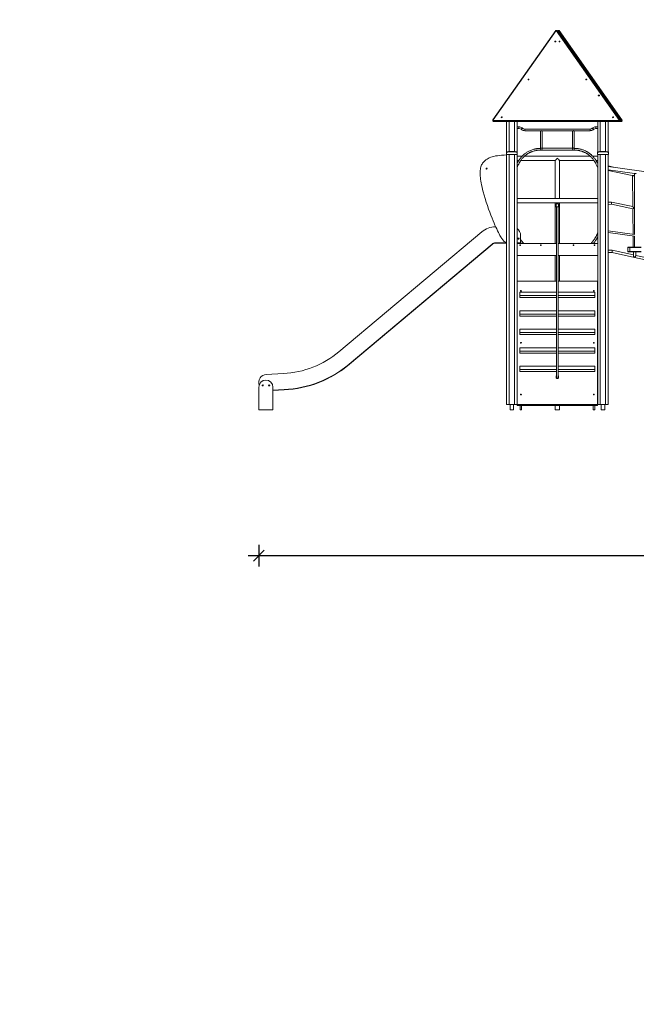
# Model space of a CAD drawing. Units: millimetres. Extents: x 14207 to 54439, y 14806 to 37942.
# Drawn here: x 25666 to 31421, y 28762 to 37942 of the extents above; entities that cross this region are included whole.
import ezdxf

# ---------------------------------------------------------------- set-up
doc = ezdxf.new("R2010")
doc.units = ezdxf.units.MM
doc.header["$PDSIZE"] = -1
doc.layers.get('0').update_dxf_attribs({"color": 1})
doc.layers.add('TIPTAP', color=6, linetype='Continuous')
doc.layers.add('TIPTAP_DIM', color=9, linetype='Continuous')
doc.styles.get("Standard").update_dxf_attribs({"font": 'arial.ttf'})
doc.dimstyles.new('000000002E6C9198', dxfattribs={"dimscale": 100, "dimtxt": 1, "dimasz": 1, "dimexe": 1, "dimexo": 1, "dimgap": 1, "dimtad": 1, "dimdec": 0, "dimtxsty": 'Standard', "dimblk": 'OBLIQUE', "dimcen": 2.5, "dimdle": 1, "dimadec": 0, "dimazin": 0, "dimtfac": 1, "dimtdec": 0, "dimtmove": 0, "dimatfit": 3, "dimldrblk": 'OBLIQUE', "dimfxl": 0, "dimarcsym": 0})

# ---------------------------------------------------------------- blocks, each defined once
blk = doc.blocks.new('LM300-5_front')
at = {"layer": 'TIPTAP', "linetype": 'Continuous', "lineweight": 15}
for p, q in [((-3407.6, 3535.2), (-3994.6, 2705)), ((-3403.5, 3535.2), (-3990.5, 2705)), ((-2812.2, 2698.9), (-3403.5, 3535.2)), ((-2808.1, 2698.9), (-3399.4, 3535.2)), ((-3398, 3534.4), (-3398.4, 3533.8)), ((-3394.1, 3531.6), (-3398, 3534.4)), ((-3392.5, 3533.5), (-3396.5, 3536.4)), ((-3395.3, 3529.4), (-3394.4, 3530.8)), ((-3388.4, 3536.4), (-3392.5, 3533.5)), ((-3386.9, 3534.4), (-3391, 3531.5)), ((-3391, 3531.5), (-2804, 2701.3)), ((-2799.9, 2704.2), (-3386.9, 3534.4)), ((-3381.4, 3535.2), (-2794.4, 2705)), ((-2790.3, 2705), (-3377.3, 3535.2)), ((-3377.1, 3534.4), (-3377.1, 3531.5)), ((-2790.1, 2704.2), (-3377.1, 3534.4)), ((-3377.1, 3531.5), (-2790.1, 2701.3)), ((-3996.2, 2700.1), (-3996.2, 2697.2)), ((-3986.2, 2692), (-3986.2, 2698.9)), ((-3986.2, 2698.9), (-2812.2, 2698.9)), ((-2812.2, 2692), (-3986.2, 2692)), ((-3986.2, 2692), (-3986.2, 2689.1)), ((-3986.2, 2689.1), (-2812.2, 2689.1)), ((-3986.2, 2689.1), (-3986.2, 2688.2)), ((-3986.2, 2688.2), (-2812.2, 2688.2)), ((-3866.5, 2688.2), (-3866.5, 2405.4)), ((-3842.5, 2688.2), (-3842.5, 2408.8)), ((-3792.5, 2688.2), (-3792.5, 2408.8)), ((-3768.5, 2688.2), (-3768.5, 2405.4)), ((-3016.5, 2688.2), (-3016.5, 2405.4)), ((-2992.5, 2688.2), (-2992.5, 2408.8)), ((-2942.5, 2688.2), (-2942.5, 2408.8)), ((-2918.5, 2688.2), (-2918.5, 2405.4)), ((-2812.2, 2692), (-2812.2, 2698.9)), ((-2812.2, 2689.1), (-2812.2, 2692)), ((-2812.2, 2689.1), (-2812.2, 2688.2)), ((-2812.2, 2688.2), (-2798.7, 2688.2)), ((-2808.1, 2690.3), (-2802.3, 2690.3)), ((-2806.6, 2696.4), (-2807.4, 2697.4)), ((-2807.2, 2693.2), (-2807.2, 2696)), ((-2799.9, 2704.2), (-2804, 2701.3)), ((-2798.7, 2688.2), (-2798.7, 2688.2)), ((-2791.3, 2692), (-2795.3, 2689.1)), ((-2790.1, 2704.2), (-2790.1, 2701.3)), ((-2788.7, 2697.2), (-2788.7, 2700.1)), ((-3751, 2638), (-3768.5, 2638)), ((-3768.5, 2622), (-3751, 2622)), ((-3751, 2630), (-3751, 2638)), ((-3751, 2622), (-3751, 2630)), ((-3731.6, 2615.4), (-3727, 2611.9)), ((-3717.2, 2624.6), (-3721.8, 2628.1)), ((-3087.1, 2618), (-3697.8, 2618)), ((-3697.8, 2610), (-3697.8, 2618)), ((-3697.8, 2602), (-3697.8, 2610)), ((-3697.8, 2602), (-3546.9, 2602)), ((-3550.5, 2602), (-3550.5, 2446.8)), ((-3538, 2602), (-3246.9, 2602)), ((-3534.5, 2446.8), (-3534.5, 2602)), ((-3250.5, 2602), (-3250.5, 2446.8)), ((-3238, 2602), (-3087.1, 2602)), ((-3234.5, 2446.8), (-3234.5, 2602)), ((-3087.1, 2610), (-3087.1, 2618)), ((-3087.1, 2602), (-3087.1, 2610)), ((-3063.1, 2628.1), (-3067.7, 2624.6)), ((-3057.9, 2611.9), (-3053.4, 2615.4)), ((-3016.5, 2638), (-3033.9, 2638)), ((-3033.9, 2630), (-3033.9, 2638)), ((-3033.9, 2622), (-3033.9, 2630)), ((-3033.9, 2622), (-3016.5, 2622)), ((-3868.5, 2400), (-3868.5, 2405)), ((-3868.5, 2400), (-3868.5, 2380)), ((-3827.5, 2409.8), (-3807.5, 2409.8)), ((-3766.5, 2405), (-3766.5, 2400)), ((-3766.5, 2400), (-3766.5, 2380)), ((-3550.5, 2446.8), (-3550.5, 2430)), ((-3542.4, 2422), (-3242.5, 2422)), ((-3534.5, 2430), (-3534.5, 2446.8)), ((-3250.5, 2438), (-3534.5, 2438)), ((-3250.5, 2446.8), (-3250.5, 2430)), ((-3242.5, 2422), (-3242.1, 2422)), ((-3234.5, 2430), (-3234.5, 2446.8)), ((-3018.5, 2400), (-3018.5, 2405)), ((-3018.5, 2400), (-3018.5, 2380)), ((-2977.5, 2409.8), (-2957.5, 2409.8)), ((-2916.5, 2405), (-2916.5, 2400)), ((-2916.5, 2400), (-2916.5, 2380)), ((-3868.5, 2380), (-3766.5, 2380)), ((-3866.5, 2380), (-3866.5, 50)), ((-3842.5, 2380), (-3842.5, 50)), ((-3792.5, 2380), (-3792.5, 50)), ((-3768.5, 2380), (-3768.5, 50)), ((-3721.5, 2365), (-3768.5, 2365)), ((-3768.5, 2325), (-3752.8, 2325)), ((-3733.4, 2325), (-3412.4, 2325)), ((-3086.1, 2365), (-3698.8, 2365)), ((-3412.5, 2325), (-3412.5, 1970)), ((-3372.5, 1970), (-3372.5, 2325.1)), ((-3372.5, 2325), (-3051.4, 2325)), ((-3016.5, 2365), (-3063.4, 2365)), ((-3032.2, 2325), (-3016.5, 2325)), ((-3018.5, 2380), (-2916.5, 2380)), ((-3016.5, 2380), (-3016.5, 50)), ((-2992.5, 2380), (-2992.5, 50)), ((-2942.5, 2380), (-2942.5, 50)), ((-2918.5, 2380), (-2918.5, 50)), ((-2867.8, 2262.5), (-2918.5, 2273.5)), ((-474, 1922.3), (-2918.5, 2269.7)), ((-2918.5, 2237.7), (-2671.9, 2202.7)), ((-2918.5, 2232.6), (-2694.7, 2184)), ((-2693.1, 2181.2), (-2689.1, 1894.6)), ((-2671.9, 2202.7), (-2671.9, 1635.1)), ((-3016.5, 1970), (-3768.5, 1970)), ((-3768.5, 1930), (-3016.5, 1930)), ((-3412.5, 1930), (-3412.5, 1550)), ((-3372.5, 1550), (-3372.5, 1930)), ((-2886.8, 1937.5), (-2918.5, 1937.1)), ((-2689.1, 1894.6), (-2886.8, 1937.5)), ((-3403.5, 1919.1), (-3403.5, 1890)), ((-3400.5, 1890.1), (-3400.5, 313.6)), ((-3384.5, 313.6), (-3384.5, 1890.1)), ((-3381.5, 1890), (-3381.5, 1919.1)), ((-2918.5, 1915.8), (-2888.9, 1916.2)), ((-2888.9, 1916.2), (-2688.7, 1872.8)), ((-5431.3, 541.5), (-4098.8, 1659.5)), ((-3971, 1706.1), (-3967.4, 1706.1)), ((-2671.9, 1635.1), (-2918.5, 1670.2)), ((-2918.5, 1654.2), (-2671.9, 1619.1)), ((-3736, 1626.1), (-3736, 1556.1)), ((-2671.9, 1619.1), (-2671.9, 1517.5)), ((-4002.4, 1544.6), (-5334.9, 426.6)), ((-4000.5, 1542.3), (-5333, 424.3)), ((-4000.5, 1542.3), (-4002.4, 1544.6)), ((-3866.5, 1556.1), (-3971, 1556.1)), ((-3971, 1556.1), (-3971, 1553.1)), ((-3866.5, 1553.1), (-3971, 1553.1)), ((-3736, 1556.1), (-3768.5, 1556.1)), ((-3739, 1556.1), (-3768.5, 1556.1)), ((-3739, 1553.1), (-3768.5, 1553.1)), ((-3768.5, 1550), (-3400.5, 1550)), ((-3745.7, 1553), (-3745.7, 1550)), ((-3745.7, 1553), (-3739, 1553)), ((-3739, 1553.1), (-3739, 1556.1)), ((-3739, 1553), (-3739, 1550)), ((-3384.5, 1550), (-3016.5, 1550)), ((-2880.5, 1487.6), (-2918.5, 1487.1)), ((-2682.8, 1444.7), (-2880.5, 1487.6)), ((-2716.4, 1512.5), (-2736.4, 1512.5)), ((-2736.4, 1477.5), (-2736.4, 1512.5)), ((-2736.4, 1477.5), (-2716.4, 1477.5)), ((-2731.4, 1517.5), (-2716.4, 1517.5)), ((-2716.4, 1472.5), (-2731.4, 1472.5)), ((-2716.4, 1517.5), (-2611.4, 1517.5)), ((-2716.4, 1517.5), (-2716.4, 1512.5)), ((-2611.4, 1512.5), (-2716.4, 1512.5)), ((-2716.4, 1512.5), (-2716.4, 1477.5)), ((-2716.4, 1472.5), (-2716.4, 1477.5)), ((-2716.4, 1477.5), (-2611.4, 1477.5)), ((-2611.4, 1472.5), (-2716.4, 1472.5)), ((-3768.5, 1440), (-3400.5, 1440)), ((-3412.5, 1440), (-3412.5, 1200)), ((-3384.5, 1440), (-3016.5, 1440)), ((-3372.5, 1200), (-3372.5, 1440)), ((-2918.5, 1465.8), (-2882.6, 1466.3)), ((-2882.6, 1466.3), (-2674.2, 1421)), ((-2674.2, 1421), (-2400.6, 1361.6)), ((-2409.2, 1385.3), (-2661.4, 1440.1)), ((-3768.5, 1200), (-3400.5, 1200)), ((-3400.5, 1200), (-3767.5, 1200)), ((-3767.5, 1200), (-3767.5, 50)), ((-3017.5, 1200), (-3384.5, 1200)), ((-3384.5, 1200), (-3016.5, 1200)), ((-3017.5, 1200), (-3017.5, 50)), ((-3768.5, 1090), (-3767.5, 1090)), ((-3742.5, 1095.8), (-3742.5, 1065.1)), ((-3400.5, 1095.8), (-3742.5, 1095.8)), ((-3742.5, 1065.1), (-3400.5, 1065.1)), ((-3742.5, 1065.1), (-3742.5, 1045.9)), ((-3742.5, 1045.9), (-3400.5, 1045.9)), ((-3042.5, 1095.8), (-3384.5, 1095.8)), ((-3384.5, 1065.1), (-3042.5, 1065.1)), ((-3384.5, 1045.9), (-3042.5, 1045.9)), ((-3042.5, 1065.1), (-3042.5, 1095.8)), ((-3042.5, 1065.1), (-3042.5, 1045.9)), ((-3017.5, 1090), (-3016.5, 1090)), ((-3742.5, 923.4), (-3742.5, 892.8)), ((-3400.5, 923.4), (-3742.5, 923.4)), ((-3042.5, 923.4), (-3384.5, 923.4)), ((-3042.5, 892.8), (-3042.5, 923.4)), ((-3742.5, 892.8), (-3742.5, 873.5)), ((-3742.5, 892.8), (-3400.5, 892.8)), ((-3742.5, 873.5), (-3400.5, 873.5)), ((-3384.5, 892.8), (-3042.5, 892.8)), ((-3384.5, 873.5), (-3042.5, 873.5)), ((-3042.5, 892.8), (-3042.5, 873.5)), ((-3742.5, 751.1), (-3742.5, 720.4)), ((-3400.5, 751.1), (-3742.5, 751.1)), ((-3042.5, 751.1), (-3384.5, 751.1)), ((-3042.5, 720.4), (-3042.5, 751.1)), ((-3742.5, 720.4), (-3400.5, 720.4)), ((-3742.5, 720.4), (-3742.5, 701.1)), ((-3742.5, 701.1), (-3400.5, 701.1)), ((-3384.5, 720.4), (-3042.5, 720.4)), ((-3384.5, 701.1), (-3042.5, 701.1)), ((-3042.5, 720.4), (-3042.5, 701.1)), ((-3742.5, 578.7), (-3742.5, 548.1)), ((-3400.5, 578.7), (-3742.5, 578.7)), ((-3042.5, 578.7), (-3384.5, 578.7)), ((-3042.5, 548.1), (-3042.5, 578.7)), ((-3742.5, 548.1), (-3400.5, 548.1)), ((-3742.5, 548.1), (-3742.5, 528.8)), ((-3742.5, 528.8), (-3400.5, 528.8)), ((-3384.5, 548.1), (-3042.5, 548.1)), ((-3384.5, 528.8), (-3042.5, 528.8)), ((-3042.5, 548.1), (-3042.5, 528.8)), ((-5334.9, 426.6), (-5333, 424.3)), ((-3742.5, 406.3), (-3742.5, 375.7)), ((-3400.5, 406.3), (-3742.5, 406.3)), ((-3742.5, 375.7), (-3400.5, 375.7)), ((-3742.5, 375.7), (-3742.5, 356.4)), ((-3042.5, 406.3), (-3384.5, 406.3)), ((-3384.5, 375.7), (-3042.5, 375.7)), ((-3042.5, 375.7), (-3042.5, 406.3)), ((-3042.5, 375.7), (-3042.5, 356.4)), ((-6108.5, 330.4), (-5949.5, 338.3)), ((-3742.5, 356.4), (-3400.5, 356.4)), ((-3403.5, 312.7), (-3403.5, 299.9)), ((-3384.5, 356.4), (-3042.5, 356.4)), ((-3381.5, 299.9), (-3381.5, 312.7)), ((-6177.3, 211.9), (-6177.3, 0)), ((-6047.3, 211.9), (-6047.3, 0)), ((-5942.1, 188.5), (-6047.3, 183.3)), ((-5941.9, 185.5), (-6047.3, 180.3)), ((-5941.9, 185.5), (-5942.1, 188.5)), ((-6177.3, 0), (-6047.3, 0)), ((-3866.5, 50), (-3842.5, 50)), ((-3792.5, 50), (-3842.5, 50)), ((-3834.3, 50), (-3834.3, 0)), ((-3834.3, 0), (-3817.5, 0)), ((-3817.5, 0), (-3800.6, 0)), ((-3800.6, 0), (-3800.6, 50)), ((-3792.5, 50), (-3768.5, 50)), ((-3017.5, 50), (-3767.5, 50)), ((-3767.5, 50), (-3767.5, 40.4)), ((-3017.5, 40.4), (-3767.5, 40.4)), ((-3740.5, 40.4), (-3740.5, 0)), ((-3740.5, 0), (-3733.5, 0)), ((-3733.5, 0), (-3726.5, 0)), ((-3726.5, 0), (-3726.5, 40.4)), ((-3412.5, 40.4), (-3412.5, 0)), ((-3392.5, 0), (-3412.5, 0)), ((-3372.5, 0), (-3392.5, 0)), ((-3372.5, 0), (-3372.5, 40.4)), ((-3058.5, 40.4), (-3058.5, 0)), ((-3058.5, 0), (-3051.5, 0)), ((-3051.5, 0), (-3044.5, 0)), ((-3044.5, 0), (-3044.5, 40.4)), ((-3017.5, 50), (-3017.5, 40.4)), ((-3016.5, 50), (-2992.5, 50)), ((-2942.5, 50), (-2992.5, 50)), ((-2984.3, 50), (-2984.3, 0)), ((-2984.3, 0), (-2967.5, 0)), ((-2967.5, 0), (-2950.6, 0)), ((-2950.6, 0), (-2950.6, 50)), ((-2942.5, 50), (-2918.5, 50))]:
    blk.add_line(p, q, dxfattribs=at)
at = {"layer": 'TIPTAP', "linetype": 'Continuous', "lineweight": 15, "flags": 128}
for points in [[(-3403.5, 3535.2), (-3404.3, 3535.5), (-3405.2, 3535.8), (-3405.9, 3535.9), (-3406.6, 3535.8), (-3407.1, 3535.6), (-3407.5, 3535.3), (-3407.6, 3535.2)], [(-3403.5, 3535.2), (-3402.7, 3535.5), (-3401.8, 3535.8), (-3401.1, 3535.9), (-3400.4, 3535.8), (-3399.9, 3535.6), (-3399.5, 3535.3), (-3399.4, 3535.2)], [(-3399.4, 3535.2), (-3398.8, 3534.9), (-3398, 3534.4)], [(-3398, 3534.4), (-3397.4, 3535.2), (-3396.9, 3535.9), (-3396.6, 3536.3), (-3396.5, 3536.4)], [(-3392.5, 3533.5), (-3392.4, 3533.4), (-3392.1, 3533), (-3391.6, 3532.3), (-3391, 3531.5)], [(-3388.4, 3536.4), (-3388.3, 3536.3), (-3388, 3535.9), (-3387.5, 3535.2), (-3386.9, 3534.4)], [(-3381.4, 3535.2), (-3381.8, 3535.5), (-3382.3, 3535.8), (-3382.9, 3535.9), (-3383.6, 3535.8), (-3384.4, 3535.6), (-3385.3, 3535.3), (-3386.1, 3534.9), (-3386.9, 3534.4)], [(-3377.3, 3535.2), (-3377.2, 3534.9), (-3377.1, 3534.4)], [(-3416.1, 3434.2), (-3415.9, 3433.2), (-3415.3, 3432.3), (-3414.5, 3431.5), (-3413.4, 3431), (-3412.1, 3430.7), (-3410.9, 3430.8), (-3409.7, 3431.2), (-3408.7, 3431.8), (-3408, 3432.7), (-3407.6, 3433.7), (-3407.6, 3434.7), (-3408, 3435.7), (-3408.7, 3436.6), (-3409.7, 3437.2), (-3410.9, 3437.6), (-3412.1, 3437.7), (-3413.4, 3437.4), (-3414.5, 3436.9), (-3415.3, 3436.2), (-3415.9, 3435.2), (-3416.1, 3434.2)], [(-3377.4, 3434.2), (-3377.2, 3433.2), (-3376.6, 3432.2), (-3375.8, 3431.5), (-3374.7, 3431), (-3373.4, 3430.7), (-3372.2, 3430.8), (-3371, 3431.2), (-3370, 3431.8), (-3369.3, 3432.7), (-3368.9, 3433.7), (-3368.9, 3434.7), (-3369.3, 3435.7), (-3370, 3436.6), (-3371, 3437.2), (-3372.2, 3437.6), (-3373.4, 3437.7), (-3374.7, 3437.4), (-3375.8, 3436.9), (-3376.6, 3436.2), (-3377.2, 3435.2), (-3377.4, 3434.2)], [(-3666.1, 3080.7), (-3665.9, 3079.6), (-3665.3, 3078.7), (-3664.5, 3077.9), (-3663.4, 3077.4), (-3662.1, 3077.2), (-3660.9, 3077.3), (-3659.7, 3077.6), (-3658.7, 3078.3), (-3658, 3079.1), (-3657.6, 3080.1), (-3657.6, 3081.2), (-3658, 3082.2), (-3658.7, 3083), (-3659.7, 3083.7), (-3660.9, 3084), (-3662.1, 3084.1), (-3663.4, 3083.9), (-3664.5, 3083.4), (-3665.3, 3082.6), (-3665.9, 3081.7), (-3666.1, 3080.7)], [(-3127.4, 3080.7), (-3127.2, 3079.6), (-3126.6, 3078.7), (-3125.8, 3077.9), (-3124.7, 3077.4), (-3123.4, 3077.2), (-3122.2, 3077.3), (-3121, 3077.6), (-3120, 3078.3), (-3119.3, 3079.1), (-3118.9, 3080.1), (-3118.9, 3081.2), (-3119.3, 3082.2), (-3120, 3083), (-3121, 3083.7), (-3122.2, 3084), (-3123.4, 3084.1), (-3124.7, 3083.9), (-3125.8, 3083.4), (-3126.6, 3082.6), (-3127.2, 3081.7), (-3127.4, 3080.7)], [(-3010.9, 2930.6), (-3010.7, 2929.5), (-3010.2, 2928.4), (-3009.4, 2927.6), (-3008.3, 2926.9), (-3007, 2926.4), (-3005.7, 2926.3), (-3004.3, 2926.4), (-3003, 2926.9), (-3002, 2927.6), (-3001.1, 2928.4), (-3000.6, 2929.5), (-3000.4, 2930.6), (-3000.6, 2931.7), (-3001.1, 2932.7), (-3002, 2933.6), (-3003, 2934.3), (-3004.3, 2934.7), (-3005.7, 2934.9), (-3007, 2934.7), (-3008.3, 2934.3), (-3009.4, 2933.6), (-3010.2, 2932.7), (-3010.7, 2931.7), (-3010.9, 2930.6)], [(-3986.2, 2692), (-3988.1, 2692.1), (-3989.9, 2692.5), (-3991.6, 2693.3), (-3993.1, 2694.2), (-3994.3, 2695.4), (-3995.3, 2696.7), (-3995.9, 2698.2), (-3996.2, 2699.7), (-3996.2, 2700.1)], [(-3996.2, 2697.2), (-3996.2, 2696.8), (-3995.9, 2695.3), (-3995.3, 2693.8), (-3994.3, 2692.5), (-3993.1, 2691.3), (-3991.6, 2690.4), (-3989.9, 2689.7), (-3988.1, 2689.2), (-3986.2, 2689.1)], [(-3990.5, 2705), (-3991.4, 2705.4), (-3992.2, 2705.6), (-3992.9, 2705.7), (-3993.6, 2705.6), (-3994.1, 2705.5), (-3994.5, 2705.2), (-3994.6, 2705)], [(-3990.5, 2705), (-3991, 2704.1), (-3991.2, 2703), (-3991, 2702), (-3990.5, 2701), (-3989.7, 2700.1), (-3988.7, 2699.5), (-3987.5, 2699.1), (-3986.2, 2698.9)], [(-3916.1, 2727.1), (-3915.9, 2726.1), (-3915.3, 2725.1), (-3914.5, 2724.4), (-3913.4, 2723.9), (-3912.1, 2723.6), (-3910.9, 2723.7), (-3909.7, 2724.1), (-3908.7, 2724.7), (-3908, 2725.6), (-3907.6, 2726.6), (-3907.6, 2727.6), (-3908, 2728.6), (-3908.7, 2729.5), (-3909.7, 2730.1), (-3910.9, 2730.5), (-3912.1, 2730.6), (-3913.4, 2730.3), (-3914.5, 2729.8), (-3915.3, 2729.1), (-3915.9, 2728.1), (-3916.1, 2727.1)], [(-2877.4, 2727.1), (-2877.2, 2726.1), (-2876.6, 2725.1), (-2875.8, 2724.4), (-2874.7, 2723.9), (-2873.4, 2723.6), (-2872.2, 2723.7), (-2871, 2724.1), (-2870, 2724.7), (-2869.3, 2725.6), (-2868.9, 2726.6), (-2868.9, 2727.6), (-2869.3, 2728.6), (-2870, 2729.5), (-2871, 2730.1), (-2872.2, 2730.5), (-2873.4, 2730.6), (-2874.7, 2730.3), (-2875.8, 2729.8), (-2876.6, 2729.1), (-2877.2, 2728.1), (-2877.4, 2727.1)], [(-2808.1, 2698.9), (-2808.2, 2699), (-2808.6, 2699.3), (-2809.1, 2699.5), (-2809.8, 2699.6), (-2810.5, 2699.5), (-2811.3, 2699.3), (-2812.2, 2698.9)], [(-2806.6, 2696.4), (-2806.8, 2696.8), (-2806.9, 2697.4), (-2806.8, 2698), (-2806.5, 2698.7), (-2806, 2699.4), (-2805.5, 2700.1), (-2804.8, 2700.7), (-2804, 2701.3)], [(-2802.3, 2690.3), (-2802.4, 2690.4), (-2802.7, 2690.8), (-2803.2, 2691.5), (-2803.8, 2692.3), (-2804.4, 2693.3), (-2805.2, 2694.3), (-2805.9, 2695.4), (-2806.6, 2696.4)], [(-2804, 2701.3), (-2803, 2699.9), (-2801.9, 2698.4), (-2800.8, 2696.8), (-2799.8, 2695.3), (-2798.7, 2693.8), (-2797.8, 2692.5), (-2796.9, 2691.3), (-2796.3, 2690.4), (-2795.8, 2689.7), (-2795.4, 2689.2), (-2795.3, 2689.1)], [(-2794.4, 2705), (-2794.8, 2705.4), (-2795.3, 2705.6), (-2795.9, 2705.7), (-2796.6, 2705.6), (-2797.4, 2705.5), (-2798.2, 2705.2), (-2799.1, 2704.7), (-2799.9, 2704.2)], [(-2791.3, 2692), (-2791.4, 2692.1), (-2791.7, 2692.5), (-2792.2, 2693.3), (-2792.9, 2694.2), (-2793.7, 2695.4), (-2794.6, 2696.7), (-2795.7, 2698.2), (-2796.8, 2699.7), (-2797.9, 2701.3), (-2798.9, 2702.8), (-2799.9, 2704.2)], [(-2794.4, 2705), (-2793.7, 2704.1), (-2792.9, 2703), (-2792.2, 2702), (-2791.5, 2701), (-2790.9, 2700.1), (-2790.4, 2699.5), (-2790.2, 2699.1), (-2790.1, 2698.9)], [(-2790.3, 2705), (-2790.1, 2704.7), (-2790.1, 2704.2)], [(-3731.6, 2615.4), (-3731.5, 2615.4), (-3731.4, 2615.6), (-3731, 2616.1), (-3730.4, 2616.9), (-3729.6, 2617.9), (-3728.7, 2619.1), (-3727.7, 2620.4), (-3726.7, 2621.8)], [(-3727, 2611.9), (-3727, 2611.9), (-3726.8, 2612.1), (-3726.4, 2612.6), (-3725.8, 2613.4), (-3725.1, 2614.4), (-3724.2, 2615.6), (-3723.2, 2616.9), (-3722.1, 2618.2)], [(-3726.7, 2621.8), (-3725.6, 2623.1), (-3724.6, 2624.4), (-3723.7, 2625.6), (-3723, 2626.6), (-3722.4, 2627.4), (-3722, 2627.9), (-3721.8, 2628.1), (-3721.8, 2628.1)], [(-3722.1, 2618.2), (-3721.1, 2619.6), (-3720.1, 2620.9), (-3719.2, 2622.1), (-3718.4, 2623.1), (-3717.8, 2623.9), (-3717.4, 2624.4), (-3717.2, 2624.6), (-3717.2, 2624.6)], [(-3062.8, 2618.2), (-3063.8, 2619.6), (-3064.8, 2620.9), (-3065.7, 2622.1), (-3066.5, 2623.1), (-3067.1, 2623.9), (-3067.5, 2624.4), (-3067.7, 2624.6), (-3067.7, 2624.6)], [(-3058.2, 2621.8), (-3059.3, 2623.1), (-3060.3, 2624.4), (-3061.2, 2625.6), (-3061.9, 2626.6), (-3062.5, 2627.4), (-3062.9, 2627.9), (-3063.1, 2628.1), (-3063.1, 2628.1)], [(-3057.9, 2611.9), (-3057.9, 2611.9), (-3058.1, 2612.1), (-3058.5, 2612.6), (-3059.1, 2613.4), (-3059.9, 2614.4), (-3060.8, 2615.6), (-3061.7, 2616.9), (-3062.8, 2618.2)], [(-3053.4, 2615.4), (-3053.4, 2615.4), (-3053.5, 2615.6), (-3053.9, 2616.1), (-3054.5, 2616.9), (-3055.3, 2617.9), (-3056.2, 2619.1), (-3057.2, 2620.4), (-3058.2, 2621.8)], [(-3550.5, 2437.8), (-3551, 2437.8), (-3560.4, 2437.4), (-3570.1, 2436.6), (-3574.6, 2436.1), (-3579.1, 2435.6), (-3583.5, 2435), (-3587.6, 2434.4), (-3590.7, 2433.9), (-3592.6, 2433.6), (-3593.8, 2433.3), (-3594.7, 2433.2), (-3595.9, 2432.9), (-3597.5, 2432.6), (-3599.3, 2432.3), (-3602.8, 2431.5), (-3607, 2430.6), (-3612, 2429.3), (-3619.4, 2427.3), (-3627.4, 2424.9), (-3635.3, 2422.1), (-3643, 2419.1), (-3650.6, 2415.8), (-3658.1, 2412.3), (-3664.4, 2409), (-3670.6, 2405.5), (-3676.7, 2401.9), (-3682.6, 2398), (-3688.4, 2394), (-3693.8, 2390), (-3698.4, 2386.4), (-3701.7, 2383.7), (-3704.4, 2381.4), (-3706.5, 2379.5), (-3708.1, 2378.1), (-3709.1, 2377.2), (-3710.5, 2375.9), (-3712.7, 2373.9), (-3715.6, 2371.1), (-3719.2, 2367.4), (-3728.2, 2357.6), (-3737.2, 2346.7), (-3746.1, 2334.8), (-3749.6, 2329.6), (-3752.5, 2325.3), (-3754.7, 2321.8), (-3756.4, 2319.1), (-3757.5, 2317.3), (-3758.3, 2316), (-3759.4, 2314.2), (-3760.7, 2311.9), (-3763.3, 2307.3), (-3766.3, 2301.9), (-3768.5, 2297.8)], [(-3768.5, 2260), (-3768.3, 2260.3), (-3766.5, 2264.6), (-3764.6, 2269), (-3762.6, 2273.4), (-3760.6, 2277.8), (-3757.3, 2284.6), (-3753.8, 2291.3), (-3750.3, 2297.9), (-3747.8, 2302.2), (-3745.9, 2305.5), (-3744.5, 2307.9), (-3743.7, 2309.3), (-3742.5, 2311.1), (-3740.8, 2313.9), (-3738.5, 2317.5), (-3735.2, 2322.5), (-3731.2, 2328.1), (-3727.1, 2333.6), (-3723, 2338.8), (-3718.9, 2343.8), (-3714.8, 2348.6), (-3710.7, 2353.2), (-3706.5, 2357.5), (-3703.2, 2360.7), (-3700.6, 2363.3), (-3698.5, 2365.2), (-3697.1, 2366.5), (-3695.6, 2367.8), (-3693.4, 2369.7), (-3690.4, 2372.3), (-3686.6, 2375.4), (-3681.5, 2379.2), (-3677.1, 2382.4), (-3673.5, 2384.9), (-3670.5, 2386.8), (-3667.5, 2388.7), (-3663, 2391.4), (-3657.8, 2394.4), (-3651.4, 2397.7), (-3646.6, 2400.1), (-3642.2, 2402.1), (-3638.8, 2403.5), (-3636.7, 2404.4), (-3634.9, 2405.1), (-3632.2, 2406.2), (-3628.5, 2407.5), (-3623.8, 2409.2), (-3616.7, 2411.4), (-3610.1, 2413.3), (-3604.1, 2414.8), (-3598.9, 2416), (-3594.3, 2417), (-3590.5, 2417.7), (-3587.5, 2418.2), (-3584.5, 2418.7), (-3580.7, 2419.3), (-3576, 2419.9), (-3570.5, 2420.5), (-3564.7, 2421), (-3553.5, 2421.7), (-3542.4, 2422)], [(-3542.5, 2440.2), (-3544.2, 2440.3), (-3545.8, 2440.8), (-3547.3, 2441.5), (-3548.5, 2442.5), (-3549.5, 2443.7), (-3550.2, 2445), (-3550.4, 2446.5), (-3550.5, 2446.8)], [(-3534.5, 2446.8), (-3534.5, 2446.5), (-3534.7, 2445), (-3535.4, 2443.7), (-3536.4, 2442.5), (-3537.6, 2441.5), (-3539.1, 2440.8), (-3540.7, 2440.3), (-3542.5, 2440.2)], [(-3250.5, 2446.8), (-3250.4, 2446.5), (-3250.2, 2445), (-3249.5, 2443.7), (-3248.5, 2442.5), (-3247.3, 2441.5), (-3245.8, 2440.8), (-3244.2, 2440.3), (-3242.5, 2440.2)], [(-3242.5, 2440.2), (-3240.7, 2440.3), (-3239.1, 2440.8), (-3237.6, 2441.5), (-3236.4, 2442.5), (-3235.4, 2443.7), (-3234.7, 2445), (-3234.5, 2446.5), (-3234.5, 2446.8)], [(-3242.1, 2422), (-3234.2, 2421.8), (-3225.1, 2421.4), (-3215.9, 2420.6), (-3211.6, 2420.2), (-3207.3, 2419.7), (-3203, 2419.1), (-3199.2, 2418.5), (-3196.2, 2418), (-3194, 2417.6), (-3192.5, 2417.3), (-3190.3, 2416.9), (-3187.3, 2416.3), (-3183.5, 2415.4), (-3178.9, 2414.4), (-3173.8, 2413), (-3169, 2411.7), (-3164.7, 2410.4), (-3158.7, 2408.4), (-3153.9, 2406.6), (-3149.8, 2405), (-3145.9, 2403.4), (-3142.5, 2402), (-3138.4, 2400.1), (-3133.5, 2397.7), (-3127.8, 2394.8), (-3124.2, 2392.8), (-3121.3, 2391.1), (-3118.9, 2389.7), (-3117.2, 2388.6), (-3116, 2387.8), (-3114.5, 2386.9), (-3112.1, 2385.3), (-3108.9, 2383.1), (-3105, 2380.4), (-3101.3, 2377.7), (-3096, 2373.5), (-3091.6, 2369.8), (-3088.1, 2366.7), (-3085.6, 2364.4), (-3082.9, 2362), (-3079.4, 2358.5), (-3075.1, 2354.1), (-3071.2, 2349.9), (-3066.9, 2344.9), (-3062.2, 2339.3), (-3057.9, 2333.8), (-3054.2, 2328.8), (-3051, 2324.3), (-3048.2, 2320.2), (-3045.7, 2316.4), (-3043.7, 2313.3), (-3042.1, 2310.7), (-3040.7, 2308.3), (-3039.2, 2305.9), (-3037.4, 2302.7), (-3035, 2298.6), (-3032.3, 2293.6), (-3029.5, 2288.2), (-3026.4, 2282.1), (-3023.3, 2275.5), (-3020.6, 2269.6), (-3018.3, 2264.4), (-3016.5, 2260)], [(-3016.5, 2297.8), (-3018.6, 2301.9), (-3021.2, 2306.6), (-3023.4, 2310.6), (-3025.2, 2313.6), (-3026.6, 2315.9), (-3027.9, 2318.1), (-3029.5, 2320.8), (-3031.7, 2324.1), (-3034.5, 2328.4), (-3037.1, 2332.4), (-3040.3, 2336.9), (-3044, 2341.8), (-3048.2, 2347.3), (-3052.9, 2353.1), (-3057.5, 2358.5), (-3062.4, 2364), (-3066.8, 2368.5), (-3070.5, 2372.2), (-3073.4, 2375), (-3075.6, 2377), (-3078.1, 2379.2), (-3080.5, 2381.4), (-3083.9, 2384.3), (-3087.7, 2387.4), (-3092.4, 2391), (-3098, 2395), (-3104.5, 2399.5), (-3112, 2404.2), (-3120.6, 2409.1), (-3128.9, 2413.3), (-3137.2, 2417.1), (-3145.1, 2420.4), (-3152.4, 2423.1), (-3159.2, 2425.4), (-3165.4, 2427.3), (-3171, 2428.8), (-3176.7, 2430.3), (-3181.5, 2431.4), (-3185.4, 2432.2), (-3188.5, 2432.9), (-3191.7, 2433.4), (-3195.2, 2434), (-3198.4, 2434.6), (-3202.5, 2435.2), (-3207.5, 2435.8), (-3213.2, 2436.5), (-3219.3, 2437), (-3231, 2437.7), (-3234.5, 2437.8)], [(-3866.5, 2375.8), (-3866.6, 2375.8), (-3890.2, 2375), (-3913.3, 2373.7), (-3935.6, 2371.6), (-3952.6, 2369.4), (-3969.1, 2366.6), (-3985, 2363.2), (-4000.3, 2359.1), (-4014.8, 2354.3), (-4028.6, 2348.7), (-4039.2, 2343.5), (-4049.3, 2337.8), (-4058.8, 2331.4), (-4067.6, 2324.3), (-4075.8, 2316.6), (-4083.4, 2308.1), (-4090.2, 2299), (-4095, 2291.2), (-4099.4, 2283), (-4103.3, 2274.1), (-4106.6, 2264.7), (-4109.4, 2254.5), (-4111.5, 2243.8), (-4113.1, 2232.3), (-4114, 2220), (-4114.2, 2206.8), (-4113.9, 2193.4), (-4113, 2179.3), (-4111.5, 2164.6), (-4109.6, 2149.1), (-4107.1, 2133.1), (-4104.2, 2116.5), (-4100.2, 2096.4), (-4095.6, 2075.6), (-4090.5, 2054.3), (-4084.9, 2032.6), (-4076.1, 2000.9), (-4066.5, 1968.7), (-4056.1, 1936.3), (-4045.3, 1903.8), (-4033.9, 1871.5), (-4023.5, 1843.1), (-4012.9, 1815.2), (-4002.2, 1788), (-3991.4, 1761.7), (-3983, 1741.7), (-3974.7, 1722.4), (-3966.5, 1703.9), (-3958.4, 1686.3), (-3950.5, 1669.6), (-3942.8, 1654), (-3935.5, 1639.4), (-3928.4, 1626.1), (-3923.1, 1616.5), (-3918, 1607.8), (-3913.2, 1599.9), (-3908.6, 1592.9), (-3904.1, 1586.4), (-3899.8, 1580.9), (-3895.7, 1576.2), (-3891.8, 1572.3), (-3888, 1569), (-3884.2, 1566.1), (-3878.2, 1562.2), (-3872.1, 1558.9), (-3866.5, 1556.4)], [(-3412.4, 2325), (-3412.4, 2325.1), (-3412, 2325.4), (-3411.4, 2326), (-3410.5, 2326.8), (-3409.4, 2327.9), (-3407.4, 2329.8), (-3405.1, 2332.1), (-3401.7, 2335.6), (-3397.9, 2339.4), (-3395.2, 2342.2), (-3392.5, 2345), (-3392.5, 2345)], [(-3392.5, 2345), (-3392.4, 2345), (-3387.9, 2340.3), (-3383.3, 2335.6), (-3380.4, 2332.8), (-3377.8, 2330.1), (-3376, 2328.4), (-3374.5, 2326.9), (-3373.6, 2326), (-3372.9, 2325.3), (-3372.5, 2325), (-3372.5, 2325)], [(-2671.9, 2179.1), (-2672.4, 2179.2), (-2673.7, 2179.5), (-2675.2, 2179.8), (-2677, 2180.2), (-2678.9, 2180.6), (-2680.9, 2181), (-2683, 2181.5), (-2685.1, 2181.9), (-2687.1, 2182.4), (-2688.9, 2182.8), (-2690.6, 2183.1), (-2692, 2183.4), (-2693.2, 2183.7), (-2694, 2183.9), (-2694.5, 2184), (-2694.7, 2184)], [(-2682.5, 2181.4), (-2684.5, 2181.3), (-2686.3, 2181.3), (-2688.1, 2181.3), (-2689.7, 2181.3), (-2691, 2181.2), (-2692, 2181.2), (-2692.7, 2181.2), (-2693.1, 2181.2), (-2693.1, 2181.2)], [(-2678.2, 2184.5), (-2680.1, 2184.9), (-2682.2, 2185.4), (-2684.2, 2185.8), (-2685.1, 2186)], [(-2888.9, 1916.2), (-2888.9, 1916.4), (-2888.8, 1916.9), (-2888.8, 1917.6), (-2888.7, 1918.7), (-2888.5, 1920), (-2888.4, 1921.5), (-2888.2, 1923.2), (-2888, 1925), (-2887.8, 1926.9), (-2887.7, 1928.7), (-2887.5, 1930.5), (-2887.3, 1932.2), (-2887.2, 1933.7), (-2887, 1935.1), (-2886.9, 1936.1), (-2886.8, 1936.9), (-2886.8, 1937.4), (-2886.8, 1937.5)], [(-3403.5, 1919.1), (-3403.4, 1919.5), (-3402.9, 1919.9), (-3402.1, 1920.4), (-3401.1, 1920.8), (-3399.7, 1921.1), (-3398.1, 1921.4), (-3396.3, 1921.6), (-3394.4, 1921.7), (-3392.5, 1921.7)], [(-3400.5, 1888.2), (-3401.6, 1888.6), (-3402.6, 1889), (-3403.2, 1889.4), (-3403.4, 1889.9), (-3403.4, 1890.3), (-3402.9, 1890.8), (-3402.1, 1891.2), (-3401.1, 1891.6), (-3399.7, 1891.9), (-3398.1, 1892.2), (-3396.3, 1892.4), (-3394.4, 1892.5), (-3392.5, 1892.6)], [(-3392.5, 1921.7), (-3390.5, 1921.7), (-3388.6, 1921.6), (-3386.8, 1921.4), (-3385.2, 1921.1), (-3383.9, 1920.8), (-3382.8, 1920.4), (-3382, 1919.9), (-3381.6, 1919.5), (-3381.5, 1919.1)], [(-3392.5, 1892.6), (-3390.5, 1892.5), (-3388.6, 1892.4), (-3386.8, 1892.2), (-3385.2, 1891.9), (-3383.9, 1891.6), (-3382.8, 1891.2), (-3382, 1890.8), (-3381.6, 1890.3), (-3381.5, 1889.9), (-3381.7, 1889.4), (-3382.3, 1889), (-3383.3, 1888.6), (-3384.3, 1888.2)], [(-2689.1, 1894.6), (-2689.1, 1894.6), (-2688.9, 1894.3), (-2688.4, 1893.7), (-2687.7, 1892.9), (-2686.8, 1891.8), (-2685.7, 1890.4), (-2684.4, 1888.9), (-2683, 1887.1), (-2681.5, 1885.3), (-2679.9, 1883.4), (-2678.3, 1881.4)], [(-2688.8, 1872.8), (-2688.6, 1859.5), (-2688.4, 1846.1), (-2688.3, 1832.8), (-2688.1, 1819.5), (-2687.9, 1806.3), (-2687.7, 1793.1), (-2687.5, 1780), (-2687.3, 1766.9), (-2687.2, 1753.9), (-2687, 1741), (-2686.8, 1728.2), (-2686.6, 1715.5), (-2686.4, 1703), (-2686.3, 1690.5), (-2686.1, 1678.2), (-2685.9, 1666), (-2685.8, 1654), (-2685.6, 1642.2), (-2685.5, 1637.1)], [(-2678.3, 1881.4), (-2678.3, 1881.4), (-2680.4, 1879.7), (-2682.4, 1878), (-2684.1, 1876.6), (-2685.6, 1875.4), (-2687.6, 1873.8), (-2688.6, 1873), (-2688.7, 1872.9)], [(-2678.3, 1881.4), (-2676.6, 1882.8), (-2674.9, 1884.2), (-2673.3, 1885.5), (-2671.9, 1886.6)], [(-2671.9, 1873.5), (-2672.9, 1874.7), (-2674.9, 1877.2), (-2678.3, 1881.4), (-2678.3, 1881.4), (-2678.3, 1881.4)], [(-3761.1, 1597.8), (-3757.8, 1592.1), (-3757, 1590.8)], [(-3016.5, 1650.6), (-3016.7, 1650.1), (-3019, 1644.3), (-3021.3, 1639), (-3023.5, 1634), (-3025.8, 1629), (-3027.9, 1624.4), (-3030, 1620.3), (-3031.7, 1616.8), (-3033.1, 1614.2), (-3033.9, 1612.7), (-3034.6, 1611.4), (-3035.7, 1609.4), (-3037.2, 1606.6), (-3039.2, 1603.2), (-3041.6, 1599.2), (-3044.4, 1594.5), (-3047.8, 1589.3), (-3051.2, 1584.2), (-3056.1, 1577.3), (-3060.8, 1571.2), (-3065.1, 1565.9), (-3068.1, 1562.4), (-3070.8, 1559.3), (-3073.2, 1556.8), (-3074.8, 1555.1), (-3075.7, 1554.2), (-3076.7, 1553.2), (-3078.2, 1551.6), (-3079.8, 1550)], [(-3057.7, 1550), (-3057, 1550.8), (-3052.9, 1555.5), (-3048.4, 1561), (-3043.7, 1567.2), (-3039.8, 1572.5), (-3035.8, 1578.3), (-3031.8, 1584.5), (-3028.2, 1590.2), (-3025.4, 1595.1), (-3023.1, 1599.1), (-3021.4, 1602.1), (-3020.4, 1604), (-3019.7, 1605.2), (-3019, 1606.7), (-3017.9, 1608.7), (-3016.6, 1611.4), (-3016.5, 1611.6)], [(-2685.3, 1621), (-2685.3, 1618.9), (-2685.1, 1607.6), (-2684.9, 1596.5), (-2684.8, 1585.5), (-2684.6, 1574.8), (-2684.5, 1564.2), (-2684.3, 1553.9), (-2684.2, 1543.9), (-2684.1, 1534), (-2683.9, 1524.4), (-2683.8, 1517.5)], [(-2882.6, 1466.3), (-2882.6, 1466.4), (-2882.5, 1466.9), (-2882.5, 1467.7), (-2882.3, 1468.8), (-2882.2, 1470.1), (-2882.1, 1471.6), (-2881.9, 1473.3), (-2881.7, 1475.1), (-2881.5, 1476.9), (-2881.3, 1478.8), (-2881.2, 1480.6), (-2881, 1482.3), (-2880.8, 1483.8), (-2880.7, 1485.1), (-2880.6, 1486.2), (-2880.5, 1486.9), (-2880.5, 1487.4), (-2880.5, 1487.6)], [(-2683.2, 1472.5), (-2683.2, 1472.3), (-2683.1, 1464.6), (-2683, 1457.2), (-2682.9, 1450), (-2682.8, 1443.2), (-2682.7, 1436.7)], [(-2661.4, 1435.9), (-2661.5, 1442.3), (-2661.6, 1449.1), (-2661.7, 1456.1), (-2661.8, 1463.5), (-2661.9, 1471.1), (-2661.9, 1472.5)], [(-2682.7, 1436.8), (-2682.6, 1435.1), (-2681.7, 1431.8), (-2680.7, 1429.7), (-2679.5, 1427.8), (-2677.6, 1425.4), (-2675.5, 1423.3), (-2674, 1422.1), (-2674, 1422.1)], [(-2674, 1422.1), (-2674, 1422.1), (-2672, 1422.8), (-2670, 1423.8), (-2668.2, 1425), (-2666.3, 1426.5), (-2663.9, 1429.3), (-2662.3, 1431.9), (-2661.5, 1434.6), (-2661.5, 1436)], [(-3732.5, 1104.8), (-3731.2, 1105), (-3730.1, 1105.4), (-3729.1, 1106), (-3728.5, 1106.9), (-3728.2, 1107.8), (-3728.3, 1108.8), (-3728.8, 1109.7), (-3729.6, 1110.5), (-3730.6, 1111), (-3731.8, 1111.3), (-3733.1, 1111.3), (-3734.3, 1111), (-3735.3, 1110.5), (-3736.1, 1109.7), (-3736.6, 1108.8), (-3736.7, 1107.8), (-3736.4, 1106.9), (-3735.8, 1106), (-3734.8, 1105.4), (-3733.7, 1105), (-3732.5, 1104.8)], [(-3052.5, 1104.8), (-3051.2, 1105), (-3050.1, 1105.4), (-3049.1, 1106), (-3048.5, 1106.9), (-3048.2, 1107.8), (-3048.3, 1108.8), (-3048.8, 1109.7), (-3049.6, 1110.5), (-3050.6, 1111), (-3051.8, 1111.3), (-3053.1, 1111.3), (-3054.3, 1111), (-3055.3, 1110.5), (-3056.1, 1109.7), (-3056.6, 1108.8), (-3056.7, 1107.8), (-3056.4, 1106.9), (-3055.8, 1106), (-3054.8, 1105.4), (-3053.7, 1105), (-3052.5, 1104.8)], [(-3732.5, 621.7), (-3731.2, 621.9), (-3730.1, 622.3), (-3729.1, 623), (-3728.5, 623.8), (-3728.2, 624.8), (-3728.3, 625.7), (-3728.8, 626.6), (-3729.6, 627.4), (-3730.6, 627.9), (-3731.8, 628.2), (-3733.1, 628.2), (-3734.3, 627.9), (-3735.3, 627.4), (-3736.1, 626.6), (-3736.6, 625.7), (-3736.7, 624.8), (-3736.4, 623.8), (-3735.8, 623), (-3734.8, 622.3), (-3733.7, 621.9), (-3732.5, 621.7)], [(-3052.5, 621.7), (-3051.2, 621.9), (-3050.1, 622.3), (-3049.1, 623), (-3048.5, 623.8), (-3048.2, 624.8), (-3048.3, 625.7), (-3048.8, 626.6), (-3049.6, 627.4), (-3050.6, 627.9), (-3051.8, 628.2), (-3053.1, 628.2), (-3054.3, 627.9), (-3055.3, 627.4), (-3056.1, 626.6), (-3056.6, 625.7), (-3056.7, 624.8), (-3056.4, 623.8), (-3055.8, 623), (-3054.8, 622.3), (-3053.7, 621.9), (-3052.5, 621.7)], [(-3381.5, 299.9), (-3381.5, 299.5), (-3381.7, 298), (-3382.3, 296.6), (-3383.3, 295.2), (-3384.5, 294.1), (-3386, 293.1), (-3387.7, 292.3), (-3389.5, 291.8), (-3391.5, 291.5), (-3393.4, 291.5), (-3395.4, 291.8), (-3397.2, 292.3), (-3398.9, 293.1), (-3400.4, 294.1), (-3401.6, 295.2), (-3402.6, 296.6), (-3403.2, 298), (-3403.4, 299.5), (-3403.5, 299.9)], [(-3384.3, 318.4), (-3383.9, 318), (-3382.8, 316.7), (-3382, 315.3), (-3381.6, 313.9), (-3381.5, 312.4), (-3381.7, 310.9), (-3382.3, 309.4), (-3383.3, 308.1), (-3384.5, 306.9), (-3386, 305.9), (-3387.7, 305.2), (-3389.5, 304.6), (-3391.5, 304.4), (-3393.4, 304.4), (-3395.4, 304.6), (-3397.2, 305.2), (-3398.9, 305.9), (-3400.4, 306.9), (-3401.6, 308.1), (-3402.6, 309.4), (-3403.2, 310.9), (-3403.4, 312.4), (-3403.4, 313.9), (-3402.9, 315.3), (-3402.1, 316.7), (-3401.1, 318), (-3400.5, 318.4)], [(-3732.5, 138.7), (-3731.2, 138.8), (-3730.1, 139.2), (-3729.1, 139.9), (-3728.5, 140.7), (-3728.2, 141.7), (-3728.3, 142.6), (-3728.8, 143.6), (-3729.6, 144.3), (-3730.6, 144.9), (-3731.8, 145.1), (-3733.1, 145.1), (-3734.3, 144.9), (-3735.3, 144.3), (-3736.1, 143.6), (-3736.6, 142.6), (-3736.7, 141.7), (-3736.4, 140.7), (-3735.8, 139.9), (-3734.8, 139.2), (-3733.7, 138.8), (-3732.5, 138.7)], [(-3052.5, 138.7), (-3051.2, 138.8), (-3050.1, 139.2), (-3049.1, 139.9), (-3048.5, 140.7), (-3048.2, 141.7), (-3048.3, 142.6), (-3048.8, 143.6), (-3049.6, 144.3), (-3050.6, 144.9), (-3051.8, 145.1), (-3053.1, 145.1), (-3054.3, 144.9), (-3055.3, 144.3), (-3056.1, 143.6), (-3056.6, 142.6), (-3056.7, 141.7), (-3056.4, 140.7), (-3055.8, 139.9), (-3054.8, 139.2), (-3053.7, 138.8), (-3052.5, 138.7)]]:
    blk.add_lwpolyline(points, dxfattribs=at)
at = {"layer": 'TIPTAP', "linetype": 'Continuous', "lineweight": 15}
for centre, radius in [((-4053.5, 2249), 5), ((-3756, 1596.1), 5.5), ((-3740.5, 1535), 3.3), ((-3546.5, 1535), 3.3), ((-3241.4, 1535), 3.3), ((-3046, 1535), 3.3), ((-6142.3, 227.4), 5), ((-6082.3, 227.4), 5)]:
    blk.add_circle(centre, radius, dxfattribs=at)
for centre, radius, start, end in [((-3403.5, 3532.3), 5, 35.26439, 144.73561), ((-3399.4, 3532.3), 5, 54.73561, 114.09496), ((-3389.6, 3529.4), 5, 125.26439, 195.79317), ((-3387.9, 3526.2), 6.06, 120.38501, 169.08527), ((-3385.5, 3532.3), 5, 35.26439, 125.26439), ((-3381.4, 3532.3), 5, 35.26439, 114.09496), ((-3381.3, 3531), 5.44, 38.34199, 101.98185), ((-3381.1, 3528.5), 4.99, 36.89826, 78.96649), ((-3380.5, 3531.7), 3.44, 327.47478, 356.50295), ((-3988.3, 2700.4), 7.86, 143.34615, 182.23979), ((-3986.7, 2697.6), 9.49, 182.28791, 272.9206), ((-2811.7, 2696.5), 4.61, 264.81341, 353.64911), ((-2812.2, 2693.2), 5, 270, 0), ((-2811.7, 2693.7), 4.61, 264.81341, 353.64911), ((-2812.2, 2696), 5, 0, 19.53864), ((-2798.2, 2693.2), 5, 215.26439, 305.26439), ((-2798, 2697.5), 9.25, 275.62735, 358.08657), ((-2794.1, 2696), 5, 305.26439, 35.26439), ((-2793.5, 2701.5), 3.44, 327.47466, 356.50118), ((-2796.6, 2700.3), 7.89, 357.69891, 36.73108), ((-2795.8, 2700.1), 7.04, 0.39493, 35.94161), ((-2795.8, 2697.2), 7.04, 0.1384, 35.94455), ((-3751, 2590), 48, 52.54688, 90), ((-3751, 2590), 32, 52.54688, 90), ((-3697.8, 2650), 48, 232.54688, 270), ((-3697.8, 2650), 32, 232.54688, 270), ((-3087.1, 2650), 32, 270, 307.45312), ((-3087.1, 2650), 48, 270, 307.45312), ((-3033.9, 2590), 48, 90, 127.45312), ((-3033.9, 2590), 32, 90, 127.45312), ((-3817.5, 2144.9), 265.1, 92.1618, 101.09172), ((-3817.5, 2144.9), 260.1, 78.69439, 101.30561), ((-3817.5, 2144.9), 265.1, 78.90828, 87.8382), ((-3542.5, 2430), 8, 180, 270), ((-3542.5, 2430), 8, 270, 0), ((-3242.5, 2430), 8, 180, 270), ((-3242.5, 2430), 8, 270, 0), ((-2967.5, 2144.9), 265.1, 92.1618, 101.09172), ((-2967.5, 2144.9), 260.1, 78.69439, 101.30561), ((-2967.5, 2144.9), 265.1, 78.90828, 87.8382), ((-2665.8, 2186.5), 17.3, 83.7038, 110.28188), ((-2668, 2182.4), 21.6, 56.43669, 79.22278), ((-3971, 1507.1), 199, 90, 130), ((-3816, 1626.1), 80, 0, 53.57643), ((-3545.4, 1713), 228.2, 213.38429, 225.60555), ((-3971, 1507.1), 49, 90, 130), ((-3971, 1507.1), 46, 90, 130), ((-3739, 1553.1), 3.05, 270, 90), ((-3739, 1553.1), 0.05, 270, 90), ((-3569.4, 1691.7), 212.1, 218.25553, 221.92152), ((-2731.4, 1512.5), 5, 90, 180), ((-2731.4, 1477.5), 5, 180, 270), ((-5992.5, 1210.3), 873.1, 272.8275, 310), ((-5992.5, 1210.3), 1023.1, 272.8275, 310), ((-5992.5, 1210.3), 1026.1, 272.8275, 310), ((-6104.8, 255.5), 75, 92.8275, 200.57705), ((-6112.3, 211.9), 65, 360, 180)]:
    blk.add_arc(centre, radius, start, end, dxfattribs=at)
for centre, major_axis, start_param, end_param in [((-3542.5, 2610), (7.05, 7.05), 3.632728, 4.221254), ((-3542.5, 2610), (7.05, -7.05), 5.203524, 5.79205), ((-3242.5, 2610), (7.05, 7.05), 3.632728, 4.221254), ((-3242.5, 2610), (7.05, -7.05), 5.203524, 5.79205)]:
    blk.add_ellipse(centre, major_axis=major_axis, ratio=0.534847, start_param=start_param, end_param=end_param, dxfattribs=at)
blk = doc.blocks.new('_Oblique')
at = {"color": 0, "linetype": 'ByBlock', "lineweight": -2}
blk.add_line((-0.5, -0.5), (0.5, 0.5), dxfattribs=at)
blk = doc.blocks.new('*D8')
at = {"layer": 'Defpoints', "color": 0}
for p in [(38276, 34479.9), (27899.2, 34304.3), (27899.2, 32944.3)]:
    blk.add_point(p, dxfattribs=at)
at = {"layer": 'TIPTAP_DIM', "color": 0, "linetype": 'ByBlock', "lineweight": -2}
for p, q in [((27899.2, 33044.3), (27899.2, 32844.3)), ((38276, 33044.3), (38276, 32844.3)), ((38376, 32944.3), (27799.2, 32944.3))]:
    blk.add_line(p, q, dxfattribs=at)
at = {"layer": 'TIPTAP_DIM', "color": 0, "lineweight": -2, "xscale": 100, "yscale": 100, "zscale": 100, "rotation": 180}
blk.add_blockref('_Oblique', (27899.2, 32944.3), dxfattribs=at)
at = {"layer": 'TIPTAP_DIM', "color": 0, "lineweight": -2, "xscale": 100, "yscale": 100, "zscale": 100}
blk.add_blockref('_Oblique', (38276, 32944.3), dxfattribs=at)
at = {"layer": 'TIPTAP_DIM', "color": 0, "insert": (33087.6, 33095.4), "char_height": 100, "attachment_point": 5}
blk.add_mtext('10377', dxfattribs=at)
blk = doc.blocks.new('*D9')
at = {"layer": 'Defpoints', "color": 0}
for p in [(30691, 37841.6), (39430.6, 37841.6), (38258, 34304.3)]:
    blk.add_point(p, dxfattribs=at)
at = {"layer": 'TIPTAP_DIM', "color": 0, "linetype": 'ByBlock', "lineweight": -2}
for p, q in [((39430.6, 34204.3), (39430.6, 37941.6)), ((39330.6, 37841.6), (39530.6, 37841.6)), ((39330.6, 34304.3), (39530.6, 34304.3))]:
    blk.add_line(p, q, dxfattribs=at)
at = {"layer": 'TIPTAP_DIM', "color": 0, "lineweight": -2, "xscale": 100, "yscale": 100, "zscale": 100}
for p, rotation in [((39430.6, 37841.6), 90), ((39430.6, 34304.3), 270)]:
    blk.add_blockref('_Oblique', p, dxfattribs=dict(at, rotation=rotation))
at = {"layer": 'TIPTAP_DIM', "color": 0, "insert": (39279.5, 36073), "char_height": 100, "attachment_point": 5, "rotation": 90}
blk.add_mtext('3537', dxfattribs=at)
blk = doc.blocks.new('*D10')
at = {"layer": 'Defpoints', "color": 0}
for p in [(36619, 30747.9), (25029.7, 16119), (30684.1, 16119)]:
    blk.add_point(p, dxfattribs=at)
at = {"layer": 'TIPTAP_DIM', "color": 0, "linetype": 'ByBlock', "lineweight": -2}
for p, q in [((25029.7, 30847.9), (25029.7, 16019)), ((25129.7, 30747.9), (24929.7, 30747.9)), ((25129.7, 16119), (24929.7, 16119))]:
    blk.add_line(p, q, dxfattribs=at)
at = {"layer": 'TIPTAP_DIM', "color": 0, "lineweight": -2, "xscale": 100, "yscale": 100, "zscale": 100}
for p, rotation in [((25029.7, 30747.9), 90), ((25029.7, 16119), 270)]:
    blk.add_blockref('_Oblique', p, dxfattribs=dict(at, rotation=rotation))
at = {"layer": 'TIPTAP_DIM', "color": 0, "insert": (24878.6, 23433.5), "char_height": 100, "attachment_point": 5, "rotation": 90}
blk.add_mtext('14629', dxfattribs=at)

msp = doc.modelspace()

# ---------------------------------------------------------------- block references
at = {"layer": 'TIPTAP_DIM'}
msp.add_blockref('LM300-5_front', (34076.5, 34304.3), dxfattribs=at)

# ---------------------------------------------------------------- dimensions: what is measured, and where the dimension line sits
for base, p1, p2, picture, middle in [((39430.6, 37841.6), (38258, 34304.3), (30691, 37841.6), '*D9', (39279.5, 36073)), ((25029.7, 16119), (36619, 30747.9), (30684.1, 16119), '*D10', (24878.6, 23433.5))]:
    dim = msp.add_linear_dim(base=base, p1=p1, p2=p2, angle=90, dimstyle='000000002E6C9198', dxfattribs=at)
    dim.commit()
    dim.dimension.update_dxf_attribs({"geometry": picture, "text_midpoint": middle})
dim = msp.add_linear_dim(base=(27899.2, 32944.3), p1=(38276, 34479.9), p2=(27899.2, 34304.3), dimstyle='000000002E6C9198', dxfattribs=at)
dim.commit()
dim.dimension.update_dxf_attribs({"geometry": '*D8', "text_midpoint": (33087.6, 33095.4)})

doc.saveas('drawing.dxf')
